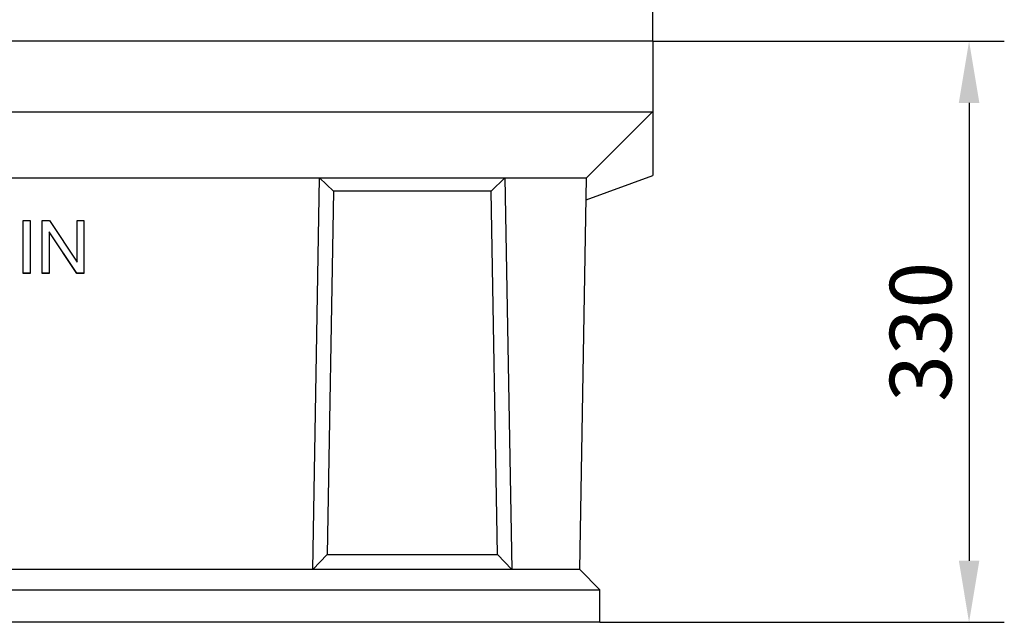
# Model space of a CAD drawing. Extents: x 126 to 2077, y 26 to 2964.
# Drawn here: x 753 to 1312, y 2056 to 2399 of the extents above; entities that cross this region are included whole.
import ezdxf

# ---------------------------------------------------------------- set-up
doc = ezdxf.new("R2010")
doc.units = 0
doc.header["$LTSCALE"] = 10
doc.layers.get('DEFPOINTS').update_dxf_attribs({"linetype": 'CONTINUOUS'})
for name, color, linetype in [('BEMASS', 3, 'CONTINUOUS'), ('DUENN-18', 94, 'CONTINUOUS'), ('SICHTBAR', 7, 'CONTINUOUS')]:
    doc.layers.add(name, color=color, linetype=linetype)
doc.styles.add('BEMSTIL', font='isocp3.shx', dxfattribs={"width": 0.8})
doc.dimstyles.new('BEMASS', dxfattribs={"dimscale": 5, "dimtxt": 3.5, "dimasz": 3.5, "dimexe": 2, "dimexo": 0, "dimgap": 1, "dimtad": 1, "dimtxsty": 'BEMSTIL', "dimcen": 3, "dimclrd": 3, "dimclre": 3, "dimclrt": 4, "dimadec": 0, "dimazin": 0, "dimtfac": 0.875, "dimtofl": 0, "dimtmove": 0, "dimatfit": 0, "dimfxl": 0, "dimtolj": 1, "dimlwd": -1, "dimlwe": -1, "dimarcsym": 0})

# ---------------------------------------------------------------- blocks, each defined once
blk = doc.blocks.new('*D2')
at = {"layer": 'BEMASS', "color": 3}
for p, q in [((252.79, 2386.38), (252.79, 2577.09)), ((1112.79, 2386.38), (1112.79, 2577.09)), ((287.79, 2557.09), (1077.79, 2557.09))]:
    blk.add_line(p, q, dxfattribs=at)
for points in [[(287.79, 2562.93), (287.79, 2551.26), (252.79, 2557.09)], [(1077.79, 2562.93), (1077.79, 2551.26), (1112.79, 2557.09)]]:
    blk.add_solid(points, dxfattribs=at)
at = {"layer": 'DEFPOINTS', "color": 0}
for p in [(1112.79, 2557.09), (252.79, 2386.38), (1112.79, 2386.38)]:
    blk.add_point(p, dxfattribs=at)
at = {"layer": 'BEMASS', "color": 4, "insert": (682.79, 2584.59), "char_height": 35, "attachment_point": 5, "style": 'BEMSTIL'}
blk.add_mtext('\\A1;860', dxfattribs=at)
blk = doc.blocks.new('*D3')
at = {"layer": 'BEMASS', "color": 3}
for p, q in [((1112.79, 2386.38), (1312.39, 2386.38)), ((1292.39, 2351.38), (1292.39, 2091.38)), ((1082.79, 2056.38), (1312.39, 2056.38))]:
    blk.add_line(p, q, dxfattribs=at)
for points in [[(1286.56, 2351.38), (1298.22, 2351.38), (1292.39, 2386.38)], [(1286.56, 2091.38), (1298.22, 2091.38), (1292.39, 2056.38)]]:
    blk.add_solid(points, dxfattribs=at)
at = {"layer": 'DEFPOINTS', "color": 0}
for p in [(1112.79, 2386.38), (1082.79, 2056.38), (1292.39, 2056.38)]:
    blk.add_point(p, dxfattribs=at)
at = {"layer": 'BEMASS', "color": 4, "insert": (1264.89, 2221.38), "char_height": 35, "attachment_point": 5, "rotation": 90, "style": 'BEMSTIL'}
blk.add_mtext('\\A1;330', dxfattribs=at)

msp = doc.modelspace()

# ---------------------------------------------------------------- linework, layer by layer
at = {"layer": 'DUENN-18'}
for p, q in [((923.671, 2308.825), (931.571, 2301.311)), ((1028.905, 2308.825), (1021.005, 2301.311)), ((931.571, 2301.311), (927.968, 2094.942)), ((1021.005, 2301.311), (931.571, 2301.311)), ((1024.608, 2094.942), (1021.005, 2301.311)), ((755.321, 2254.557), (755.321, 2284.552)), ((755.321, 2284.552), (759.3, 2284.552)), ((759.3, 2284.552), (759.3, 2254.557)), ((766.251, 2254.557), (766.251, 2284.552)), ((766.251, 2284.552), (770.321, 2284.552)), ((770.321, 2284.552), (786.099, 2261.004)), ((786.099, 2261.004), (786.099, 2284.552)), ((786.099, 2284.552), (789.894, 2284.552)), ((789.894, 2284.552), (789.894, 2254.557)), ((770.047, 2278.105), (770.047, 2278.158)), ((785.824, 2254.609), (770.047, 2278.158)), ((770.047, 2278.105), (770.047, 2254.557)), ((785.824, 2254.557), (770.047, 2278.105)), ((759.3, 2254.609), (755.321, 2254.609)), ((759.3, 2254.557), (755.321, 2254.557)), ((770.047, 2254.609), (766.251, 2254.609)), ((770.047, 2254.557), (766.251, 2254.557)), ((785.824, 2254.557), (785.824, 2254.609)), ((789.894, 2254.609), (785.824, 2254.609)), ((789.894, 2254.557), (785.824, 2254.557)), ((919.788, 2086.381), (927.968, 2094.942)), ((927.968, 2094.942), (1024.608, 2094.942)), ((1032.788, 2086.381), (1024.608, 2094.942))]:
    msp.add_line(p, q, dxfattribs=at)
at = {"layer": 'SICHTBAR'}
for p, q in [((1112.788, 2386.381), (252.788, 2386.381)), ((1112.788, 2386.381), (1112.788, 2346.381)), ((252.788, 2346.381), (1112.788, 2346.381)), ((1112.75, 2346.381), (1075.194, 2308.825)), ((1112.788, 2346.381), (1112.788, 2310.139)), ((441.905, 2308.825), (923.671, 2308.825)), ((919.788, 2086.381), (923.671, 2308.825)), ((923.671, 2308.825), (1028.905, 2308.825)), ((1028.905, 2308.825), (1075.194, 2308.825)), ((1028.905, 2308.825), (1032.788, 2086.381)), ((1071.312, 2086.381), (1075.194, 2308.825)), ((1074.988, 2296.381), (1112.788, 2310.139)), ((1074.977, 2296.381), (1074.988, 2296.381)), ((1071.318, 2086.381), (294.258, 2086.381)), ((1032.788, 2086.381), (919.788, 2086.381)), ((1071.318, 2086.381), (1082.788, 2074.911)), ((282.788, 2074.911), (1082.788, 2074.911)), ((1082.788, 2056.381), (1082.788, 2074.911)), ((1082.788, 2056.381), (282.788, 2056.381))]:
    msp.add_line(p, q, dxfattribs=at)

# ---------------------------------------------------------------- dimensions: what is measured, and where the dimension line sits
at = {"layer": 'BEMASS'}
dim = msp.add_linear_dim(base=(1112.788, 2557.093), p1=(252.788, 2386.381), p2=(1112.788, 2386.381), dimstyle='BEMASS', override={"dimscale": 10}, dxfattribs=at)
dim.commit()
dim.dimension.update_dxf_attribs({"geometry": '*D2', "text_midpoint": (682.788, 2584.593)})
dim = msp.add_linear_dim(base=(1292.39, 2056.381), p1=(1112.788, 2386.381), p2=(1082.788, 2056.381), angle=90, dimstyle='BEMASS', override={"dimscale": 10}, dxfattribs=at)
dim.commit()
dim.dimension.update_dxf_attribs({"geometry": '*D3', "text_midpoint": (1264.89, 2221.381)})

doc.saveas('drawing.dxf')
